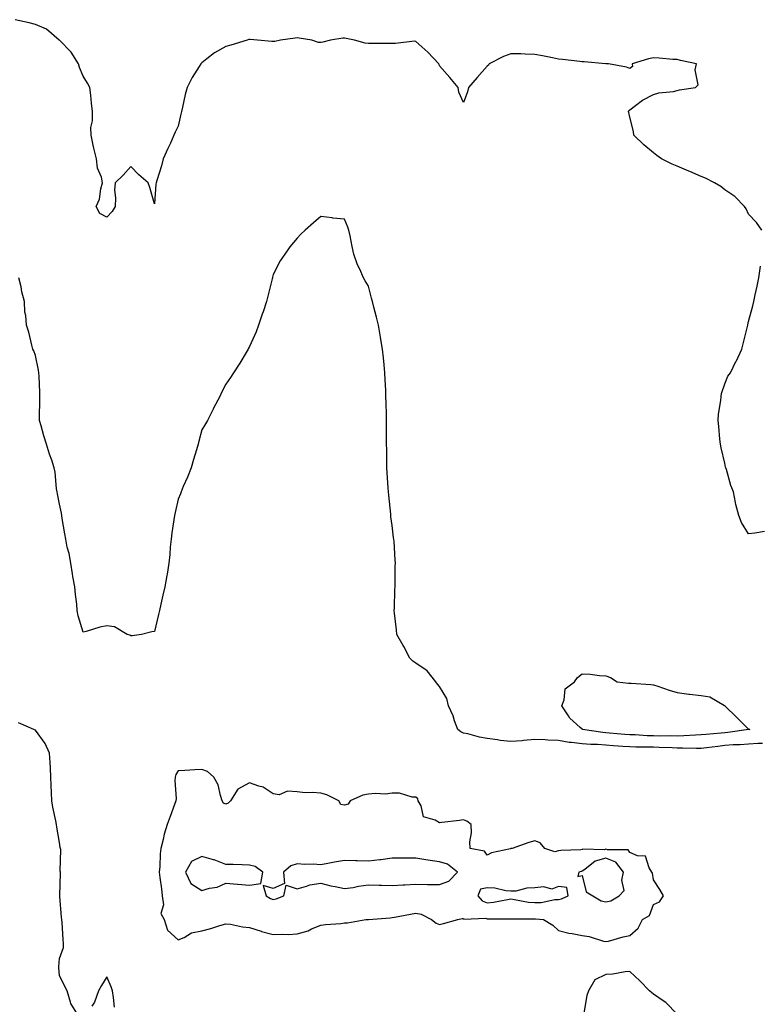
# Model space of a CAD drawing. Units: inches. Extents: x 899843 to 902483, y 7253018 to 7255658.
# Drawn here: x 901171 to 901483, y 7254176 to 7254590 of the extents above; entities that cross this region are included whole.
import ezdxf

# ---------------------------------------------------------------- set-up
doc = ezdxf.new("R2010")
doc.units = ezdxf.units.IN
doc.header["$MEASUREMENT"] = 0
doc.layers.add('Contour_89987253', color=7, linetype='Continuous', true_color=0xbb803a)

msp = doc.modelspace()

# ---------------------------------------------------------------- linework, layer by layer
at = {"layer": 'Contour_89987253'}
for points in [[(901483.69, 7254501.92, 3307), (901481.34, 7254505.21, 3307), (901478.05, 7254508.73, 3307), (901476.99, 7254510.87, 3307), (901476.33, 7254511.92, 3307), (901472.27, 7254516.14, 3307), (901468.05, 7254518.95, 3307), (901466.4, 7254520.27, 3307), (901463.71, 7254521.92, 3307), (901460, 7254523.87, 3307), (901458.05, 7254524.58, 3307), (901453.34, 7254526.63, 3307), (901452.94, 7254526.81, 3307), (901448.05, 7254528.84, 3307), (901445.89, 7254529.76, 3307), (901441.44, 7254531.92, 3307), (901439.47, 7254533.35, 3307), (901438.05, 7254534.41, 3307), (901433.95, 7254537.83, 3307), (901429.78, 7254541.92, 3307), (901429.59, 7254543.46, 3307), (901428.05, 7254549.52, 3307), (901427.63, 7254551.5, 3307), (901427.53, 7254551.92, 3307), (901427.71, 7254552.26, 3307), (901428.05, 7254552.58, 3307), (901430.55, 7254554.42, 3307), (901433.36, 7254556.61, 3307), (901438.05, 7254559.04, 3307), (901440.25, 7254559.71, 3307), (901446.43, 7254560.3, 3307), (901448.05, 7254560.66, 3307), (901449.02, 7254560.95, 3307), (901455.68, 7254561.92, 3307), (901456.92, 7254563.05, 3307), (901455.55, 7254569.42, 3307), (901456.19, 7254571.92, 3307), (901449.4, 7254573.27, 3307), (901448.05, 7254573.69, 3307), (901446.24, 7254573.74, 3307), (901440.49, 7254574.36, 3307), (901438.05, 7254574.41, 3307), (901435.94, 7254574.03, 3307), (901429.07, 7254571.92, 3307), (901429.16, 7254570.81, 3307), (901428.05, 7254570.01, 3307), (901426.66, 7254570.53, 3307), (901419.16, 7254571.92, 3307), (901418.08, 7254571.96, 3307), (901418.05, 7254571.95, 3307), (901418.01, 7254571.96, 3307), (901408.84, 7254572.71, 3307), (901408.05, 7254572.8, 3307), (901407.04, 7254572.94, 3307), (901399.82, 7254573.69, 3307), (901398.05, 7254573.94, 3307), (901395.53, 7254574.44, 3307), (901391.38, 7254575.25, 3307), (901388.05, 7254575.91, 3307), (901384.02, 7254575.95, 3307), (901382.23, 7254576.11, 3307), (901378.05, 7254576.13, 3307), (901374.98, 7254574.99, 3307), (901368.94, 7254571.92, 3307), (901368.67, 7254571.3, 3307), (901368.05, 7254570.88, 3307), (901363.79, 7254566.18, 3307), (901360.24, 7254561.92, 3307), (901359.82, 7254560.14, 3307), (901358.05, 7254555.59, 3307), (901356.08, 7254559.95, 3307), (901355.88, 7254561.92, 3307), (901352.34, 7254566.22, 3307), (901348.05, 7254571.1, 3307), (901347.81, 7254571.68, 3307), (901347.72, 7254571.92, 3307), (901343.02, 7254576.89, 3307), (901338.05, 7254581.36, 3307), (901337.53, 7254581.4, 3307), (901329.53, 7254580.44, 3307), (901328.05, 7254580.5, 3307), (901326.67, 7254580.53, 3307), (901319.5, 7254580.47, 3307), (901318.05, 7254580.5, 3307), (901316.72, 7254580.59, 3307), (901312.23, 7254581.92, 3307), (901308.77, 7254582.64, 3307), (901308.05, 7254582.71, 3307), (901307.3, 7254582.67, 3307), (901302.1, 7254581.92, 3307), (901298.91, 7254581.06, 3307), (901298.05, 7254580.83, 3307), (901297.07, 7254580.94, 3307), (901294.24, 7254581.92, 3307), (901288.88, 7254582.75, 3307), (901288.05, 7254582.81, 3307), (901287.22, 7254582.75, 3307), (901281.05, 7254581.92, 3307), (901278.71, 7254581.26, 3307), (901278.05, 7254581.26, 3307), (901277.44, 7254581.31, 3307), (901271.37, 7254581.92, 3307), (901268.26, 7254582.13, 3307), (901268.05, 7254582.15, 3307), (901267.82, 7254582.15, 3307), (901266.99, 7254581.92, 3307), (901260.15, 7254579.82, 3307), (901258.05, 7254579.21, 3307), (901253.36, 7254576.61, 3307), (901250.09, 7254573.95, 3307), (901248.05, 7254572.38, 3307), (901247.8, 7254572.17, 3307), (901247.62, 7254571.92, 3307), (901246.92, 7254570.8, 3307), (901243.87, 7254566.1, 3307), (901241.75, 7254561.92, 3307), (901241.02, 7254558.95, 3307), (901239.78, 7254553.66, 3307), (901239.37, 7254551.92, 3307), (901239.17, 7254550.8, 3307), (901238.05, 7254545.68, 3307), (901236.8, 7254543.17, 3307), (901236.24, 7254541.92, 3307), (901234.74, 7254538.61, 3307), (901233.67, 7254536.3, 3307), (901231.77, 7254531.92, 3307), (901230.97, 7254528.99, 3307), (901229.04, 7254522.91, 3307), (901228.74, 7254521.92, 3307), (901228.66, 7254521.3, 3307), (901228.05, 7254512.99, 3307), (901226.03, 7254519.91, 3307), (901225.33, 7254521.92, 3307), (901221.4, 7254525.27, 3307), (901218.05, 7254528.69, 3307), (901214.83, 7254525.14, 3307), (901211.48, 7254521.92, 3307), (901211.2, 7254518.77, 3307), (901211.68, 7254515.55, 3307), (901211.49, 7254511.92, 3307), (901210.22, 7254509.75, 3307), (901208.05, 7254507.44, 3307), (901205.11, 7254508.97, 3307), (901203.51, 7254511.92, 3307), (901204.93, 7254515.04, 3307), (901205.48, 7254519.34, 3307), (901206.22, 7254521.92, 3307), (901205.72, 7254524.25, 3307), (901204.1, 7254527.97, 3307), (901203.61, 7254531.92, 3307), (901202.58, 7254536.45, 3307), (901202.32, 7254537.65, 3307), (901201.36, 7254541.92, 3307), (901201.31, 7254545.18, 3307), (901201.97, 7254548, 3307), (901201.93, 7254551.92, 3307), (901201.49, 7254555.36, 3307), (901201.23, 7254558.74, 3307), (901200.86, 7254561.92, 3307), (901199.88, 7254563.75, 3307), (901198.05, 7254566.72, 3307), (901196.56, 7254570.43, 3307), (901196.05, 7254571.92, 3307), (901192.98, 7254576.85, 3307), (901188.05, 7254581.87, 3307), (901188.02, 7254581.89, 3307), (901187.99, 7254581.92, 3307), (901182.56, 7254586.43, 3307), (901178.05, 7254588.4, 3307), (901175.28, 7254589.15, 3307), (901169.49, 7254590.48, 3307)], [(901483.95, 7254286.01, 3308), (901482.09, 7254285.96, 3308), (901478.05, 7254285.8, 3308), (901474.49, 7254285.48, 3308), (901471.53, 7254285.41, 3308), (901468.05, 7254285.12, 3308), (901465.15, 7254284.81, 3308), (901460.3, 7254284.17, 3308), (901458.05, 7254283.92, 3308), (901456.09, 7254283.88, 3308), (901450.25, 7254284.12, 3308), (901448.05, 7254284.08, 3308), (901445.85, 7254284.13, 3308), (901440.5, 7254284.36, 3308), (901438.05, 7254284.41, 3308), (901435.48, 7254284.5, 3308), (901430.63, 7254284.5, 3308), (901428.05, 7254284.6, 3308), (901425.17, 7254284.8, 3308), (901421.18, 7254285.05, 3308), (901418.05, 7254285.28, 3308), (901414.43, 7254285.53, 3308), (901411.66, 7254285.53, 3308), (901408.05, 7254285.84, 3308), (901403.5, 7254286.47, 3308), (901402.62, 7254286.49, 3308), (901398.05, 7254287.34, 3308), (901393.58, 7254287.45, 3308), (901392.41, 7254287.56, 3308), (901388.05, 7254287.68, 3308), (901383.41, 7254287.28, 3308), (901382.78, 7254287.19, 3308), (901378.05, 7254286.83, 3308), (901373.47, 7254287.34, 3308), (901372.38, 7254287.59, 3308), (901368.05, 7254288.19, 3308), (901364.79, 7254288.66, 3308), (901359.89, 7254290.08, 3308), (901358.05, 7254290.43, 3308), (901357.01, 7254290.88, 3308), (901355.74, 7254291.92, 3308), (901354.37, 7254295.6, 3308), (901353.74, 7254297.61, 3308), (901351.83, 7254301.92, 3308), (901351.06, 7254304.93, 3308), (901348.05, 7254309.98, 3308), (901347.15, 7254311.02, 3308), (901346.51, 7254311.92, 3308), (901342.77, 7254316.64, 3308), (901338.05, 7254319.88, 3308), (901336.79, 7254320.66, 3308), (901335.54, 7254321.92, 3308), (901332.97, 7254326.84, 3308), (901332.75, 7254327.21, 3308), (901330.07, 7254331.92, 3308), (901329.91, 7254333.78, 3308), (901329.07, 7254340.9, 3308), (901328.97, 7254341.92, 3308), (901329.06, 7254342.93, 3308), (901329.22, 7254350.76, 3308), (901329.33, 7254351.92, 3308), (901329.33, 7254353.2, 3308), (901329.41, 7254360.56, 3308), (901329.42, 7254361.92, 3308), (901329.32, 7254363.19, 3308), (901328.87, 7254371.1, 3308), (901328.81, 7254371.92, 3308), (901328.69, 7254372.56, 3308), (901328.05, 7254377.78, 3308), (901327.55, 7254381.42, 3308), (901327.5, 7254381.92, 3308), (901327.46, 7254382.51, 3308), (901326.61, 7254390.47, 3308), (901326.5, 7254391.92, 3308), (901326.43, 7254393.54, 3308), (901326, 7254399.87, 3308), (901325.9, 7254401.92, 3308), (901325.87, 7254404.1, 3308), (901325.78, 7254409.65, 3308), (901325.76, 7254411.92, 3308), (901325.74, 7254414.22, 3308), (901325.71, 7254419.58, 3308), (901325.69, 7254421.92, 3308), (901325.66, 7254424.31, 3308), (901325.51, 7254429.38, 3308), (901325.47, 7254431.92, 3308), (901325.38, 7254434.59, 3308), (901325.13, 7254439.01, 3308), (901325.04, 7254441.92, 3308), (901324.71, 7254445.26, 3308), (901324.37, 7254448.24, 3308), (901324.03, 7254451.92, 3308), (901323.18, 7254456.78, 3308), (901323.14, 7254457.01, 3308), (901322.32, 7254461.92, 3308), (901321.47, 7254465.35, 3308), (901320.41, 7254469.56, 3308), (901319.83, 7254471.92, 3308), (901319.45, 7254473.32, 3308), (901318.05, 7254478.45, 3308), (901316.74, 7254480.61, 3308), (901315.98, 7254481.92, 3308), (901314.44, 7254485.53, 3308), (901313.55, 7254487.43, 3308), (901311.93, 7254491.92, 3308), (901311.21, 7254495.08, 3308), (901310.4, 7254499.57, 3308), (901309.91, 7254501.92, 3308), (901309.37, 7254503.25, 3308), (901308.05, 7254506.58, 3308), (901303.15, 7254507.02, 3308), (901302.87, 7254507.1, 3308), (901298.05, 7254507.73, 3308), (901294.92, 7254505.05, 3308), (901291.53, 7254501.92, 3308), (901289.71, 7254500.25, 3308), (901288.05, 7254498.61, 3308), (901285, 7254494.97, 3308), (901282.96, 7254491.92, 3308), (901280.9, 7254489.07, 3308), (901278.05, 7254483.26, 3308), (901277.75, 7254482.22, 3308), (901277.68, 7254481.92, 3308), (901277.56, 7254481.43, 3308), (901275.8, 7254474.17, 3308), (901275.19, 7254471.92, 3308), (901273.76, 7254467.63, 3308), (901273.41, 7254466.57, 3308), (901271.89, 7254461.92, 3308), (901270.82, 7254459.15, 3308), (901268.05, 7254453.08, 3308), (901267.69, 7254452.28, 3308), (901267.47, 7254451.92, 3308), (901266.57, 7254450.44, 3308), (901263.96, 7254446.01, 3308), (901261.24, 7254441.92, 3308), (901260.01, 7254439.96, 3308), (901258.05, 7254437.18, 3308), (901256.26, 7254433.71, 3308), (901255.51, 7254431.92, 3308), (901252.96, 7254427.02, 3308), (901252.78, 7254426.65, 3308), (901250.43, 7254421.92, 3308), (901249.51, 7254420.46, 3308), (901248.05, 7254418.03, 3308), (901246.72, 7254413.25, 3308), (901246.37, 7254411.92, 3308), (901245.68, 7254409.55, 3308), (901244.46, 7254405.5, 3308), (901243.43, 7254401.92, 3308), (901241.96, 7254398.01, 3308), (901240.19, 7254394.06, 3308), (901239.29, 7254391.92, 3308), (901238.97, 7254391, 3308), (901238.05, 7254388.73, 3308), (901236.77, 7254383.21, 3308), (901236.48, 7254381.92, 3308), (901236.23, 7254380.1, 3308), (901235.38, 7254374.6, 3308), (901235.01, 7254371.92, 3308), (901234.68, 7254368.55, 3308), (901234.49, 7254365.48, 3308), (901234.11, 7254361.92, 3308), (901233.34, 7254357.21, 3308), (901233.3, 7254356.68, 3308), (901232.37, 7254351.92, 3308), (901231.53, 7254348.44, 3308), (901230.76, 7254344.63, 3308), (901230.15, 7254341.92, 3308), (901229.71, 7254340.26, 3308), (901228.05, 7254333.16, 3308), (901226.96, 7254333.01, 3308), (901222.53, 7254331.92, 3308), (901218.63, 7254331.34, 3308), (901218.05, 7254331.34, 3308), (901217.68, 7254331.55, 3308), (901216.61, 7254331.92, 3308), (901211.16, 7254335.04, 3308), (901208.05, 7254335.55, 3308), (901205.03, 7254334.94, 3308), (901199.33, 7254333.2, 3308), (901198.05, 7254332.89, 3308), (901195.89, 7254339.75, 3308), (901195.57, 7254341.92, 3308), (901195.33, 7254344.64, 3308), (901194.75, 7254348.63, 3308), (901194.5, 7254351.92, 3308), (901193.75, 7254356.22, 3308), (901193.49, 7254357.36, 3308), (901192.82, 7254361.92, 3308), (901192.11, 7254365.97, 3308), (901191.38, 7254368.6, 3308), (901190.68, 7254371.92, 3308), (901190.35, 7254374.22, 3308), (901189.27, 7254380.7, 3308), (901189.09, 7254381.92, 3308), (901188.99, 7254382.86, 3308), (901188.05, 7254386.71, 3308), (901187.18, 7254391.05, 3308), (901187.07, 7254391.92, 3308), (901186.84, 7254393.13, 3308), (901186.31, 7254400.18, 3308), (901185.87, 7254401.92, 3308), (901184.79, 7254405.18, 3308), (901183.88, 7254407.75, 3308), (901182.6, 7254411.92, 3308), (901181.56, 7254415.43, 3308), (901180.39, 7254419.58, 3308), (901179.71, 7254421.92, 3308), (901179.67, 7254423.54, 3308), (901179.86, 7254430.11, 3308), (901179.81, 7254431.92, 3308), (901179.76, 7254433.63, 3308), (901179.47, 7254440.5, 3308), (901179.42, 7254441.92, 3308), (901179.22, 7254443.09, 3308), (901178.05, 7254449.18, 3308), (901177.29, 7254451.16, 3308), (901176.86, 7254451.92, 3308), (901176.4, 7254453.56, 3308), (901175.14, 7254459.01, 3308), (901174.26, 7254461.92, 3308), (901173.97, 7254466, 3308), (901173.56, 7254467.43, 3308), (901173.36, 7254471.92, 3308), (901172.19, 7254476.05, 3308), (901171.89, 7254478.08, 3308), (901171, 7254481.92, 3308)], [(901484.74, 7254375.23, 3307), (901480.63, 7254374.5, 3307), (901478.05, 7254374.17, 3307), (901475.11, 7254378.98, 3307), (901473.99, 7254381.92, 3307), (901472.67, 7254386.54, 3307), (901472.61, 7254387.36, 3307), (901471.68, 7254391.92, 3307), (901470.61, 7254394.48, 3307), (901468.71, 7254401.26, 3307), (901468.48, 7254401.92, 3307), (901468.41, 7254402.28, 3307), (901468.05, 7254403.88, 3307), (901466.52, 7254410.4, 3307), (901466.21, 7254411.92, 3307), (901465.99, 7254413.98, 3307), (901465.55, 7254419.41, 3307), (901465.26, 7254421.92, 3307), (901465.39, 7254424.58, 3307), (901466.37, 7254430.24, 3307), (901466.48, 7254431.92, 3307), (901466.72, 7254433.25, 3307), (901468.05, 7254437.29, 3307), (901469.4, 7254440.56, 3307), (901470.43, 7254441.92, 3307), (901472.77, 7254446.65, 3307), (901472.96, 7254447.01, 3307), (901475.25, 7254451.92, 3307), (901477.75, 7254461.92, 3307), (901477.8, 7254462.17, 3307), (901478.05, 7254463.56, 3307), (901479.79, 7254470.18, 3307), (901480.23, 7254471.92, 3307), (901480.85, 7254474.72, 3307), (901481.64, 7254478.33, 3307), (901482.43, 7254481.92, 3307), (901483.13, 7254486.83, 3307)], [(901195.76, 7254171.92, 3309), (901192.83, 7254176.7, 3309), (901192.78, 7254177.18, 3309), (901191.29, 7254181.92, 3309), (901190.21, 7254184.09, 3309), (901188.05, 7254188.38, 3309), (901187.8, 7254191.67, 3309), (901187.78, 7254191.92, 3309), (901187.79, 7254192.18, 3309), (901188.05, 7254195.54, 3309), (901189.72, 7254200.25, 3309), (901189.81, 7254201.92, 3309), (901189.64, 7254203.51, 3309), (901189.21, 7254210.76, 3309), (901189.09, 7254211.92, 3309), (901188.95, 7254212.82, 3309), (901188.23, 7254221.74, 3309), (901188.2, 7254221.92, 3309), (901188.2, 7254222.07, 3309), (901188.54, 7254231.42, 3309), (901188.53, 7254231.92, 3309), (901188.4, 7254232.27, 3309), (901188.58, 7254241.39, 3309), (901188.47, 7254241.92, 3309), (901188.4, 7254242.27, 3309), (901188.05, 7254244.31, 3309), (901186.93, 7254250.8, 3309), (901186.78, 7254251.92, 3309), (901186.5, 7254253.46, 3309), (901185.34, 7254259.21, 3309), (901184.9, 7254261.92, 3309), (901184.73, 7254265.24, 3309), (901184.6, 7254268.47, 3309), (901184.42, 7254271.92, 3309), (901184.26, 7254275.71, 3309), (901184.1, 7254277.97, 3309), (901183.94, 7254281.92, 3309), (901182.11, 7254285.98, 3309), (901178.05, 7254291.56, 3309), (901177.8, 7254291.68, 3309), (901177.33, 7254291.92, 3309), (901170.8, 7254294.67, 3309)], [(901448.05, 7254172.22, 3309), (901443.28, 7254177.14, 3309), (901442.18, 7254177.8, 3309), (901438.05, 7254180.52, 3309), (901437.31, 7254181.19, 3309), (901436.44, 7254181.92, 3309), (901432.35, 7254186.22, 3309), (901428.05, 7254190.09, 3309), (901426.1, 7254189.97, 3309), (901420.96, 7254189, 3309), (901418.05, 7254188.86, 3309), (901413.39, 7254186.58, 3309), (901410.76, 7254181.92, 3309), (901409.97, 7254180, 3309), (901408.76, 7254172.62, 3309)], [(901211.29, 7254175.16, 3309), (901210.75, 7254179.22, 3309), (901210.36, 7254181.92, 3309), (901209.83, 7254183.7, 3309), (901208.05, 7254187.9, 3309), (901205.72, 7254184.24, 3309), (901204.5, 7254181.92, 3309), (901202.75, 7254177.22, 3309), (901201.7, 7254175.57, 3309)]]:
    msp.add_polyline3d(points, dxfattribs=at)
for points in [[(901478.05, 7254291.89, 3307), (901478.02, 7254291.89, 3307), (901469.3, 7254290.67, 3307), (901468.05, 7254290.57, 3307), (901466.54, 7254290.42, 3307), (901460.12, 7254289.85, 3307), (901458.05, 7254289.62, 3307), (901455.7, 7254289.58, 3307), (901450.78, 7254289.2, 3307), (901448.05, 7254289.15, 3307), (901445.33, 7254289.2, 3307), (901440.81, 7254289.17, 3307), (901438.05, 7254289.21, 3307), (901435.43, 7254289.3, 3307), (901430.33, 7254289.63, 3307), (901428.05, 7254289.71, 3307), (901425.99, 7254289.87, 3307), (901419.59, 7254290.38, 3307), (901418.05, 7254290.48, 3307), (901416.71, 7254290.58, 3307), (901408.18, 7254291.92, 3307), (901408.05, 7254291.98, 3307), (901407.19, 7254292.78, 3307), (901402.85, 7254296.72, 3307), (901402.32, 7254297.64, 3307), (901399.49, 7254301.92, 3307), (901400.48, 7254304.35, 3307), (901400.89, 7254309.08, 3307), (901404.86, 7254311.92, 3307), (901406.13, 7254313.84, 3307), (901408.05, 7254315.35, 3307), (901411.38, 7254315.25, 3307), (901415.4, 7254314.57, 3307), (901418.05, 7254314.46, 3307), (901419.92, 7254313.8, 3307), (901422.73, 7254311.92, 3307), (901427.56, 7254311.42, 3307), (901428.05, 7254311.4, 3307), (901428.61, 7254311.36, 3307), (901436.92, 7254310.79, 3307), (901438.05, 7254310.71, 3307), (901439.81, 7254310.15, 3307), (901444.61, 7254308.48, 3307), (901448.05, 7254307.52, 3307), (901452.96, 7254306.83, 3307), (901453.16, 7254306.81, 3307), (901458.05, 7254306.16, 3307), (901461.71, 7254305.58, 3307), (901468, 7254301.97, 3307), (901468.05, 7254301.95, 3307), (901468.07, 7254301.95, 3307), (901468.11, 7254301.92, 3307), (901473.12, 7254296.99, 3307), (901478.05, 7254292.09, 3307), (901478.21, 7254292.08, 3307), (901478.57, 7254291.92, 3307), (901478.07, 7254291.9, 3307)], [(901428.05, 7254205.25, 3309), (901431.66, 7254208.31, 3309), (901433.47, 7254211.92, 3309), (901436.35, 7254213.63, 3309), (901438.05, 7254218.29, 3309), (901440.61, 7254219.35, 3309), (901442.27, 7254221.92, 3309), (901440.7, 7254224.58, 3309), (901438.05, 7254228.67, 3309), (901437.61, 7254231.48, 3309), (901437.42, 7254231.92, 3309), (901436.26, 7254233.71, 3309), (901434.71, 7254238.58, 3309), (901431.26, 7254238.71, 3309), (901428.05, 7254240.15, 3309), (901427.44, 7254241.3, 3309), (901418.73, 7254241.25, 3309), (901418.05, 7254241.51, 3309), (901417.48, 7254241.35, 3309), (901408.37, 7254241.6, 3309), (901408.05, 7254241.37, 3309), (901407.42, 7254241.29, 3309), (901398.99, 7254240.98, 3309), (901398.05, 7254240.82, 3309), (901396.57, 7254240.45, 3309), (901392.36, 7254241.92, 3309), (901390.37, 7254244.24, 3309), (901388.05, 7254245.03, 3309), (901385.58, 7254244.39, 3309), (901378.57, 7254241.92, 3309), (901378.18, 7254241.79, 3309), (901378.05, 7254241.81, 3309), (901377.89, 7254241.75, 3309), (901369.9, 7254240.07, 3309), (901368.05, 7254239.07, 3309), (901366.9, 7254240.77, 3309), (901360.95, 7254241.92, 3309), (901360.76, 7254244.63, 3309), (901361.45, 7254248.51, 3309), (901361.3, 7254251.92, 3309), (901359.44, 7254253.31, 3309), (901358.05, 7254253.91, 3309), (901356.36, 7254253.61, 3309), (901348.92, 7254252.79, 3309), (901348.05, 7254252.65, 3309), (901346.24, 7254253.73, 3309), (901341.29, 7254255.16, 3309), (901340.23, 7254259.74, 3309), (901339.02, 7254261.92, 3309), (901338.82, 7254262.68, 3309), (901338.05, 7254263.38, 3309), (901336.56, 7254263.41, 3309), (901331.22, 7254265.09, 3309), (901328.05, 7254265.13, 3309), (901325.23, 7254264.74, 3309), (901321.11, 7254264.98, 3309), (901318.05, 7254264.68, 3309), (901315.68, 7254264.28, 3309), (901310.45, 7254261.92, 3309), (901309.51, 7254260.46, 3309), (901308.05, 7254260.06, 3309), (901306.46, 7254260.34, 3309), (901305.67, 7254261.92, 3309), (901300.58, 7254264.45, 3309), (901298.05, 7254265.12, 3309), (901294.54, 7254265.43, 3309), (901291.45, 7254265.32, 3309), (901288.05, 7254265.71, 3309), (901284.04, 7254265.93, 3309), (901280.58, 7254264.45, 3309), (901278.05, 7254264.88, 3309), (901273.82, 7254267.69, 3309), (901271.93, 7254268.04, 3309), (901268.05, 7254269.47, 3309), (901263.2, 7254266.77, 3309), (901260.05, 7254261.92, 3309), (901259.1, 7254260.87, 3309), (901258.05, 7254260.44, 3309), (901257.1, 7254260.97, 3309), (901256.6, 7254261.92, 3309), (901255.78, 7254264.19, 3309), (901254.82, 7254268.7, 3309), (901252.99, 7254271.92, 3309), (901250.39, 7254274.26, 3309), (901248.05, 7254275.14, 3309), (901245.09, 7254274.88, 3309), (901240.86, 7254274.73, 3309), (901238.05, 7254274.51, 3309), (901237.02, 7254272.96, 3309), (901236.74, 7254271.92, 3309), (901236.62, 7254270.48, 3309), (901237.13, 7254262.85, 3309), (901237.02, 7254261.92, 3309), (901236.46, 7254260.33, 3309), (901234.61, 7254255.37, 3309), (901233.46, 7254251.92, 3309), (901232.1, 7254247.87, 3309), (901231.72, 7254245.59, 3309), (901230.76, 7254241.92, 3309), (901230.42, 7254239.55, 3309), (901230.35, 7254234.22, 3309), (901230.09, 7254231.92, 3309), (901230.36, 7254229.61, 3309), (901230.97, 7254224.84, 3309), (901231.31, 7254221.92, 3309), (901231.87, 7254218.09, 3309), (901230.7, 7254214.57, 3309), (901232.08, 7254211.92, 3309), (901233.6, 7254207.48, 3309), (901238.05, 7254203.41, 3309), (901240.54, 7254204.4, 3309), (901243.66, 7254206.31, 3309), (901248.05, 7254207.16, 3309), (901251.72, 7254208.25, 3309), (901255.6, 7254209.47, 3309), (901258.05, 7254210.22, 3309), (901260.01, 7254209.96, 3309), (901265.03, 7254208.9, 3309), (901268.05, 7254208.57, 3309), (901272.94, 7254207.03, 3309), (901273.1, 7254206.97, 3309), (901278.05, 7254205.66, 3309), (901281.93, 7254205.8, 3309), (901284.25, 7254205.72, 3309), (901288.05, 7254205.89, 3309), (901292.69, 7254207.28, 3309), (901294.14, 7254208, 3309), (901298.05, 7254209.62, 3309), (901300.05, 7254209.92, 3309), (901306.48, 7254210.36, 3309), (901308.05, 7254210.56, 3309), (901309.32, 7254210.65, 3309), (901317.02, 7254211.92, 3309), (901317.97, 7254212, 3309), (901318.05, 7254212.03, 3309), (901318.16, 7254212.03, 3309), (901327.21, 7254212.75, 3309), (901328.05, 7254212.77, 3309), (901329.1, 7254212.97, 3309), (901335.76, 7254214.21, 3309), (901338.05, 7254214.68, 3309), (901340.29, 7254214.16, 3309), (901344.62, 7254211.92, 3309), (901346.58, 7254210.45, 3309), (901348.05, 7254209.85, 3309), (901349.64, 7254210.33, 3309), (901355.75, 7254211.92, 3309), (901357.57, 7254212.4, 3309), (901358.05, 7254212.47, 3309), (901358.27, 7254212.14, 3309), (901367.48, 7254212.49, 3309), (901368.05, 7254212.29, 3309), (901368.46, 7254212.32, 3309), (901377.73, 7254212.24, 3309), (901378.05, 7254212.27, 3309), (901378.37, 7254212.24, 3309), (901387.69, 7254212.28, 3309), (901388.05, 7254212.25, 3309), (901388.4, 7254212.26, 3309), (901391.72, 7254211.92, 3309), (901395.67, 7254209.54, 3309), (901398.05, 7254207.31, 3309), (901402.42, 7254206.29, 3309), (901403.88, 7254206.09, 3309), (901408.05, 7254205.27, 3309), (901410.93, 7254204.8, 3309), (901417.05, 7254202.92, 3309), (901418.05, 7254202.71, 3309), (901419.06, 7254202.93, 3309), (901425.24, 7254204.73, 3309)], [(901268.05, 7254226.37, 3310), (901272.79, 7254227.18, 3310), (901273.69, 7254231.92, 3310), (901270.44, 7254234.31, 3310), (901268.05, 7254234.88, 3310), (901264.99, 7254234.99, 3310), (901261.21, 7254235.08, 3310), (901258.05, 7254235.19, 3310), (901253.16, 7254237.03, 3310), (901252.88, 7254237.09, 3310), (901248.05, 7254238.48, 3310), (901243.63, 7254236.34, 3310), (901241.06, 7254231.92, 3310), (901243.31, 7254227.18, 3310), (901248.05, 7254224.16, 3310), (901251.23, 7254225.1, 3310), (901254.43, 7254225.54, 3310), (901258.05, 7254227.23, 3310), (901263, 7254226.87, 3310), (901263.12, 7254226.84, 3310)], [(901278.05, 7254220.42, 3310), (901279.31, 7254220.66, 3310), (901282.53, 7254221.92, 3310), (901283.52, 7254226.45, 3310), (901288.05, 7254224.87, 3310), (901292.08, 7254225.95, 3310), (901293.44, 7254226.53, 3310), (901298.05, 7254227.33, 3310), (901302.28, 7254226.16, 3310), (901304.09, 7254225.88, 3310), (901308.05, 7254224.98, 3310), (901311.63, 7254225.49, 3310), (901313.94, 7254226.03, 3310), (901318.05, 7254226.52, 3310), (901322.57, 7254226.44, 3310), (901323.55, 7254226.42, 3310), (901328.05, 7254226.34, 3310), (901332.68, 7254226.56, 3310), (901333.36, 7254226.61, 3310), (901338.05, 7254226.8, 3310), (901342.91, 7254226.77, 3310), (901343.2, 7254226.77, 3310), (901348.05, 7254226.74, 3310), (901351.89, 7254228.08, 3310), (901355.58, 7254231.92, 3310), (901351.38, 7254235.25, 3310), (901348.05, 7254236.31, 3310), (901343.07, 7254236.94, 3310), (901343.02, 7254236.95, 3310), (901338.05, 7254237.77, 3310), (901333.92, 7254237.79, 3310), (901332.19, 7254237.79, 3310), (901328.05, 7254237.81, 3310), (901323.26, 7254237.13, 3310), (901322.92, 7254237.05, 3310), (901318.05, 7254236.49, 3310), (901313.36, 7254236.61, 3310), (901312.75, 7254236.63, 3310), (901308.05, 7254236.74, 3310), (901303.85, 7254236.12, 3310), (901301.75, 7254235.62, 3310), (901298.05, 7254234.98, 3310), (901294.77, 7254235.2, 3310), (901291.32, 7254235.19, 3310), (901288.05, 7254235.46, 3310), (901285.46, 7254234.51, 3310), (901282.33, 7254231.92, 3310), (901282.78, 7254227.19, 3310), (901278.05, 7254225.05, 3310), (901273.73, 7254226.24, 3310), (901275, 7254221.92, 3310), (901276.91, 7254220.79, 3310)], [(901418.05, 7254219.43, 3310), (901420.07, 7254219.9, 3310), (901423.6, 7254221.92, 3310), (901425.78, 7254224.19, 3310), (901424.72, 7254228.59, 3310), (901425.49, 7254231.92, 3310), (901422.27, 7254236.14, 3310), (901418.05, 7254237.79, 3310), (901413.46, 7254236.52, 3310), (901409.12, 7254232.99, 3310), (901408.05, 7254232.26, 3310), (901407.75, 7254232.22, 3310), (901406.68, 7254231.92, 3310), (901406.23, 7254230.1, 3310), (901408.05, 7254230.47, 3310), (901409.79, 7254223.66, 3310), (901412.47, 7254221.92, 3310), (901416.02, 7254219.89, 3310)], [(901398.05, 7254220.46, 3310), (901399.32, 7254220.65, 3310), (901402.18, 7254221.92, 3310), (901401.57, 7254225.44, 3310), (901398.05, 7254225.89, 3310), (901395.26, 7254224.71, 3310), (901391.91, 7254225.78, 3310), (901388.05, 7254225.26, 3310), (901384.79, 7254225.18, 3310), (901380.11, 7254223.97, 3310), (901378.05, 7254223.89, 3310), (901375.98, 7254223.99, 3310), (901371.35, 7254225.21, 3310), (901368.05, 7254225.31, 3310), (901365.2, 7254224.76, 3310), (901364.12, 7254221.92, 3310), (901365.93, 7254219.79, 3310), (901368.05, 7254219.04, 3310), (901370.7, 7254219.27, 3310), (901376.59, 7254220.46, 3310), (901378.05, 7254220.62, 3310), (901379.51, 7254220.46, 3310), (901385.43, 7254219.29, 3310), (901388.05, 7254219.07, 3310), (901390.78, 7254219.19, 3310), (901396.49, 7254220.37, 3310)]]:
    msp.add_polyline3d(points, close=True, dxfattribs=at)

doc.saveas('drawing.dxf')
